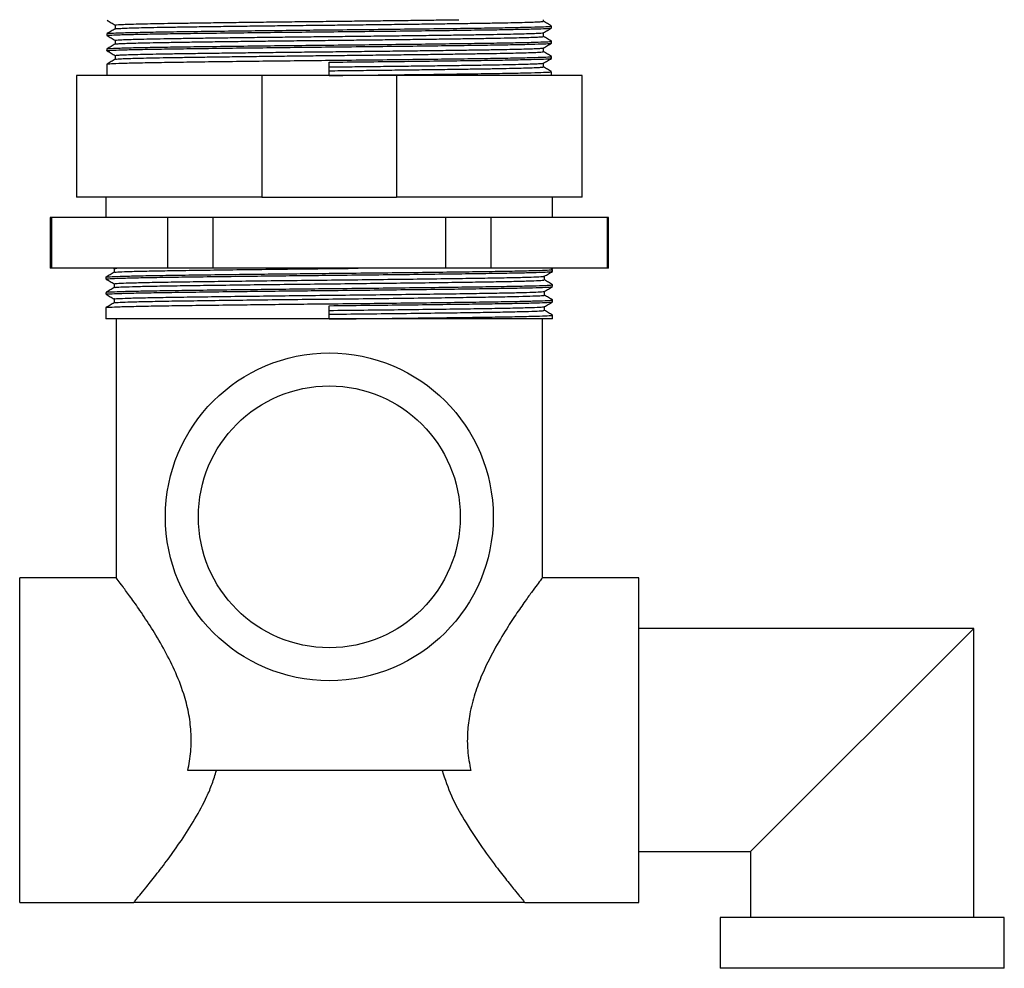
# Model space of a CAD drawing. Units: millimetres. Extents: x 4 to 1445, y 5 to 1445.
# Drawn here: x 1107 to 1204, y 717 to 811 of the extents above; entities that cross this region are included whole.
import ezdxf

# ---------------------------------------------------------------- set-up
doc = ezdxf.new("R2010")
doc.units = ezdxf.units.MM

msp = doc.modelspace()

# ---------------------------------------------------------------- linework, layer by layer
at = {"color": 7, "linetype": 'Continuous', "lineweight": 25}
for p, q in [((1115.657, 810.642), (1115.626, 810.646)), ((1158.609, 810.552), (1158.609, 810.709)), ((1159.421, 809.896), (1159.421, 810.084)), ((1115.621, 809.334), (1115.621, 809.146)), ((1159.421, 808.396), (1159.421, 808.584)), ((1115.621, 807.834), (1115.621, 807.646)), ((1116.433, 807.177), (1116.433, 806.805)), ((1159.421, 806.896), (1159.421, 807.084)), ((1115.621, 806.334), (1115.621, 805.209)), ((1137.521, 805.209), (1137.521, 806.521)), ((1158.609, 806.052), (1158.609, 806.425)), ((1112.621, 805.209), (1112.621, 793.209)), ((1130.887, 805.209), (1112.621, 805.209)), ((1130.887, 805.209), (1130.887, 793.209)), ((1144.155, 805.209), (1130.887, 805.209)), ((1144.155, 805.209), (1144.155, 793.209)), ((1162.421, 805.209), (1144.155, 805.209)), ((1159.421, 805.209), (1159.421, 805.584)), ((1162.421, 793.209), (1162.421, 805.209)), ((1130.887, 793.209), (1112.621, 793.209)), ((1115.521, 793.209), (1115.521, 791.209)), ((1130.887, 793.209), (1144.155, 793.209)), ((1162.421, 793.209), (1144.155, 793.209)), ((1159.521, 791.209), (1159.521, 793.209)), ((1110.021, 791.209), (1110.021, 786.209)), ((1110.142, 791.209), (1110.021, 791.209)), ((1110.142, 791.209), (1110.142, 786.209)), ((1121.599, 791.209), (1110.142, 791.209)), ((1121.599, 791.209), (1121.599, 786.209)), ((1126.065, 791.209), (1121.599, 791.209)), ((1126.065, 791.209), (1126.065, 786.209)), ((1148.978, 791.209), (1126.065, 791.209)), ((1148.978, 791.209), (1148.978, 786.209)), ((1153.444, 791.209), (1148.978, 791.209)), ((1153.444, 791.209), (1153.444, 786.209)), ((1164.9, 791.209), (1153.444, 791.209)), ((1164.9, 791.209), (1164.9, 786.209)), ((1165.021, 791.209), (1164.9, 791.209)), ((1165.021, 786.209), (1165.021, 791.209)), ((1110.142, 786.209), (1110.021, 786.209)), ((1121.599, 786.209), (1110.142, 786.209)), ((1116.275, 786.209), (1116.333, 786.175)), ((1126.065, 786.209), (1121.599, 786.209)), ((1148.978, 786.209), (1126.065, 786.209)), ((1153.444, 786.209), (1148.978, 786.209)), ((1164.9, 786.209), (1153.444, 786.209)), ((1159.518, 786.088), (1159.308, 786.209)), ((1159.521, 785.896), (1159.521, 786.084)), ((1165.021, 786.209), (1164.9, 786.209)), ((1115.521, 785.334), (1115.521, 785.146)), ((1115.521, 783.834), (1115.521, 783.646)), ((1159.521, 784.396), (1159.521, 784.584)), ((1116.333, 783.177), (1116.333, 782.805)), ((1159.521, 782.896), (1159.521, 783.084)), ((1115.521, 782.334), (1115.521, 781.209)), ((1137.521, 781.209), (1137.521, 782.521)), ((1158.709, 782.052), (1158.709, 782.425)), ((1137.521, 781.209), (1115.521, 781.209)), ((1116.521, 781.209), (1116.521, 755.695)), ((1159.521, 781.209), (1137.521, 781.209)), ((1158.521, 755.695), (1158.521, 781.209)), ((1159.521, 781.209), (1159.521, 781.584)), ((1116.532, 755.709), (1107.021, 755.709)), ((1107.021, 739.709), (1107.021, 755.709)), ((1168.021, 755.709), (1158.511, 755.709)), ((1168.021, 739.709), (1168.021, 755.709)), ((1201.021, 750.709), (1168.021, 750.709)), ((1179.021, 728.709), (1201.021, 750.709)), ((1201.021, 722.209), (1201.021, 750.709)), ((1107.021, 723.709), (1107.021, 739.709)), ((1168.021, 723.709), (1168.021, 739.709)), ((1151.45, 736.709), (1123.593, 736.709)), ((1168.021, 728.709), (1179.021, 728.709)), ((1179.021, 728.709), (1179.021, 722.209)), ((1107.021, 723.709), (1118.271, 723.709)), ((1156.771, 723.709), (1118.271, 723.709)), ((1156.771, 723.709), (1168.021, 723.709)), ((1176.021, 722.209), (1176.021, 717.209)), ((1204.021, 722.209), (1176.021, 722.209)), ((1204.021, 717.209), (1204.021, 722.209)), ((1204.021, 717.209), (1176.021, 717.209))]:
    msp.add_line(p, q, dxfattribs=at)
for radius in [16.15, 12.9]:
    msp.add_circle((1137.521, 761.709), radius, dxfattribs=at)
for points, knots in [([(1115.625, 810.642), (1115.76, 810.564), (1116.03, 810.408), (1116.299, 810.253), (1116.433, 810.175)], [0, 0, 0, 0, 0.502365, 1, 1, 1, 1]), ([(1115.649, 809.338), (1115.703, 809.349), (1115.818, 809.373), (1116.702, 809.412), (1118.126, 809.452), (1120.068, 809.491), (1122.448, 809.528), (1125.225, 809.566), (1128.228, 809.604), (1131.332, 809.641), (1134.408, 809.676), (1137.662, 809.71), (1141.062, 809.746), (1144.538, 809.786), (1147.846, 809.826), (1150.854, 809.866), (1153.494, 809.902), (1155.722, 809.94), (1157.494, 809.98), (1158.713, 810.02), (1159.362, 810.055), (1159.36, 810.076), (1159.359, 810.084)], [0, 0, 0, 0, 0.046672, 0.099088, 0.151784, 0.204054, 0.255282, 0.306942, 0.359455, 0.405852, 0.45189, 0.49715, 0.548577, 0.60098, 0.653678, 0.705962, 0.757206, 0.808844, 0.861347, 0.914024, 0.96617, 1, 1, 1, 1]), ([(1116.433, 810.177), (1116.433, 810.115), (1116.433, 809.991), (1116.433, 809.866), (1116.433, 809.805)], [0, 0, 0, 0, 0.502994, 1, 1, 1, 1]), ([(1116.462, 810.177), (1116.459, 810.182), (1116.451, 810.195), (1116.711, 810.218), (1117.218, 810.244), (1117.982, 810.271), (1118.978, 810.298), (1120.189, 810.324), (1121.589, 810.349), (1123.164, 810.374), (1124.908, 810.399), (1126.818, 810.425), (1128.871, 810.452), (1131.031, 810.478), (1133.258, 810.505), (1135.513, 810.531), (1137.774, 810.555), (1140.035, 810.58), (1142.287, 810.606), (1144.504, 810.633), (1146.595, 810.659), (1148.545, 810.684), (1149.713, 810.701), (1150.295, 810.709)], [0, 0, 0, 0, 0.02887, 0.077362, 0.12644, 0.175818, 0.225203, 0.274298, 0.322818, 0.370627, 0.418934, 0.467894, 0.517226, 0.566636, 0.615829, 0.664516, 0.712439, 0.760546, 0.80937, 0.858638, 0.908056, 0.954212, 1, 1, 1, 1]), ([(1116.466, 809.807), (1116.465, 809.81), (1116.462, 809.822), (1116.713, 809.843), (1117.218, 809.869), (1117.982, 809.896), (1118.978, 809.923), (1120.189, 809.949), (1121.589, 809.974), (1123.164, 809.999), (1124.908, 810.024), (1126.818, 810.05), (1128.871, 810.077), (1131.031, 810.103), (1133.258, 810.13), (1135.513, 810.156), (1137.774, 810.18), (1140.035, 810.205), (1142.287, 810.231), (1144.503, 810.258), (1146.642, 810.284), (1148.666, 810.311), (1150.54, 810.337), (1152.247, 810.362), (1153.783, 810.386), (1155.142, 810.412), (1156.308, 810.438), (1157.252, 810.465), (1157.962, 810.492), (1158.41, 810.518), (1158.615, 810.538), (1158.589, 810.549), (1158.581, 810.553)], [0, 0, 0, 0, 0.014585, 0.049079, 0.08399, 0.119115, 0.154244, 0.189167, 0.223682, 0.25769, 0.292052, 0.326879, 0.361971, 0.397118, 0.432111, 0.466744, 0.500833, 0.535053, 0.569784, 0.60483, 0.639983, 0.675033, 0.709773, 0.744006, 0.778085, 0.812708, 0.847695, 0.882842, 0.917936, 0.952771, 0.987145, 1, 1, 1, 1]), ([(1159.418, 810.088), (1159.282, 810.166), (1159.013, 810.322), (1158.744, 810.477), (1158.609, 810.555)], [0, 0, 0, 0, 0.50206, 1, 1, 1, 1]), ([(1115.657, 809.142), (1115.644, 809.144), (1115.53, 809.158), (1115.858, 809.184), (1116.684, 809.224), (1118.13, 809.264), (1120.067, 809.304), (1122.449, 809.34), (1125.225, 809.378), (1128.228, 809.417), (1131.332, 809.454), (1134.408, 809.489), (1137.662, 809.523), (1141.062, 809.559), (1144.538, 809.598), (1147.846, 809.638), (1150.854, 809.678), (1153.494, 809.715), (1155.722, 809.753), (1157.494, 809.793), (1158.713, 809.833), (1159.362, 809.868), (1159.36, 809.888), (1159.359, 809.896)], [0, 0, 0, 0, 0.006608, 0.057475, 0.109297, 0.161396, 0.213074, 0.263721, 0.314796, 0.366714, 0.412585, 0.458102, 0.502849, 0.553692, 0.605502, 0.657602, 0.709294, 0.759957, 0.81101, 0.862918, 0.914998, 0.966553, 1, 1, 1, 1]), ([(1116.437, 809.807), (1116.301, 809.729), (1116.031, 809.572), (1115.76, 809.416), (1115.625, 809.338)], [0, 0, 0, 0, 0.50012, 1, 1, 1, 1]), ([(1115.625, 809.142), (1115.76, 809.064), (1116.03, 808.908), (1116.299, 808.753), (1116.433, 808.675)], [0, 0, 0, 0, 0.502303, 1, 1, 1, 1]), ([(1116.462, 808.677), (1116.458, 808.682), (1116.447, 808.695), (1116.697, 808.717), (1117.194, 808.743), (1117.949, 808.77), (1118.936, 808.797), (1120.14, 808.823), (1121.533, 808.848), (1123.102, 808.873), (1124.84, 808.898), (1126.744, 808.924), (1128.792, 808.951), (1130.948, 808.977), (1133.174, 809.004), (1135.429, 809.03), (1137.69, 809.054), (1139.951, 809.079), (1142.203, 809.105), (1144.422, 809.132), (1146.564, 809.158), (1148.593, 809.185), (1150.473, 809.211), (1152.186, 809.236), (1153.729, 809.26), (1155.095, 809.286), (1156.268, 809.312), (1157.22, 809.339), (1157.941, 809.366), (1158.394, 809.392), (1158.604, 809.411), (1158.587, 809.421), (1158.584, 809.423)], [0, 0, 0, 0, 0.019249, 0.053724, 0.088623, 0.123743, 0.158876, 0.193811, 0.228344, 0.26236, 0.296702, 0.331515, 0.3666, 0.401749, 0.436752, 0.471402, 0.50551, 0.539707, 0.574423, 0.60946, 0.644614, 0.679671, 0.714426, 0.748682, 0.782745, 0.81735, 0.852328, 0.887472, 0.922573, 0.957421, 0.991816, 1, 1, 1, 1]), ([(1116.465, 808.307), (1116.463, 808.31), (1116.457, 808.321), (1116.7, 808.342), (1117.194, 808.368), (1117.95, 808.395), (1118.936, 808.422), (1120.14, 808.448), (1121.533, 808.473), (1123.102, 808.498), (1124.84, 808.523), (1126.744, 808.549), (1128.792, 808.576), (1130.948, 808.602), (1133.174, 808.629), (1135.429, 808.655), (1137.69, 808.679), (1139.951, 808.704), (1142.203, 808.73), (1144.422, 808.757), (1146.564, 808.783), (1148.593, 808.81), (1150.473, 808.836), (1152.186, 808.861), (1153.729, 808.885), (1155.095, 808.911), (1156.268, 808.937), (1157.221, 808.964), (1157.94, 808.991), (1158.398, 809.017), (1158.611, 809.038), (1158.587, 809.049), (1158.58, 809.053)], [0, 0, 0, 0, 0.013303, 0.047778, 0.082677, 0.117797, 0.15293, 0.187865, 0.222398, 0.256414, 0.290756, 0.325569, 0.360654, 0.395804, 0.430806, 0.465456, 0.499565, 0.533762, 0.568478, 0.603515, 0.638669, 0.673726, 0.708481, 0.742737, 0.7768, 0.811406, 0.846383, 0.881528, 0.916628, 0.951476, 0.985872, 1, 1, 1, 1]), ([(1158.606, 809.423), (1158.741, 809.501), (1159.012, 809.658), (1159.282, 809.814), (1159.418, 809.892)], [0, 0, 0, 0, 0.4998766, 1, 1, 1, 1]), ([(1158.609, 809.052), (1158.609, 809.115), (1158.609, 809.239), (1158.609, 809.364), (1158.609, 809.425)], [0, 0, 0, 0, 0.50269, 1, 1, 1, 1]), ([(1159.418, 808.588), (1159.282, 808.666), (1159.013, 808.822), (1158.743, 808.977), (1158.609, 809.055)], [0, 0, 0, 0, 0.50212, 1, 1, 1, 1]), ([(1115.657, 807.642), (1115.644, 807.644), (1115.53, 807.658), (1115.858, 807.684), (1116.684, 807.724), (1118.13, 807.764), (1120.067, 807.804), (1122.449, 807.84), (1125.225, 807.878), (1128.228, 807.917), (1131.332, 807.954), (1134.408, 807.989), (1137.662, 808.023), (1141.062, 808.059), (1144.538, 808.098), (1147.846, 808.138), (1150.854, 808.178), (1153.494, 808.215), (1155.722, 808.253), (1157.494, 808.293), (1158.713, 808.333), (1159.362, 808.368), (1159.36, 808.388), (1159.359, 808.396)], [0, 0, 0, 0, 0.006606, 0.057473, 0.109295, 0.161394, 0.213072, 0.26372, 0.314795, 0.366712, 0.412583, 0.4581, 0.502847, 0.553691, 0.605501, 0.657602, 0.709294, 0.759957, 0.81101, 0.862918, 0.914998, 0.966553, 1, 1, 1, 1]), ([(1116.437, 808.307), (1116.301, 808.229), (1116.031, 808.072), (1115.76, 807.916), (1115.625, 807.838)], [0, 0, 0, 0, 0.500059, 1, 1, 1, 1]), ([(1115.649, 807.838), (1115.703, 807.849), (1115.818, 807.873), (1116.702, 807.912), (1118.126, 807.952), (1120.068, 807.991), (1122.448, 808.028), (1125.225, 808.066), (1128.228, 808.104), (1131.332, 808.141), (1134.408, 808.176), (1137.662, 808.21), (1141.062, 808.246), (1144.538, 808.286), (1147.846, 808.326), (1150.854, 808.366), (1153.494, 808.402), (1155.722, 808.44), (1157.494, 808.48), (1158.713, 808.52), (1159.362, 808.555), (1159.36, 808.576), (1159.359, 808.584)], [0, 0, 0, 0, 0.046671, 0.099086, 0.151783, 0.204053, 0.255281, 0.306941, 0.359454, 0.405851, 0.451889, 0.497149, 0.548576, 0.60098, 0.653677, 0.705962, 0.757206, 0.808844, 0.861347, 0.914024, 0.96617, 1, 1, 1, 1]), ([(1116.433, 808.677), (1116.433, 808.615), (1116.433, 808.491), (1116.433, 808.366), (1116.433, 808.305)], [0, 0, 0, 0, 0.502918, 1, 1, 1, 1]), ([(1158.606, 807.923), (1158.741, 808.001), (1159.012, 808.158), (1159.282, 808.314), (1159.418, 808.392)], [0, 0, 0, 0, 0.499938, 1, 1, 1, 1]), ([(1115.625, 807.642), (1115.76, 807.564), (1116.03, 807.408), (1116.299, 807.253), (1116.433, 807.175)], [0, 0, 0, 0, 0.502242, 1, 1, 1, 1]), ([(1115.649, 806.338), (1115.703, 806.349), (1115.818, 806.373), (1116.702, 806.412), (1118.126, 806.452), (1120.068, 806.491), (1122.448, 806.528), (1125.225, 806.566), (1128.228, 806.604), (1131.332, 806.641), (1134.408, 806.676), (1137.662, 806.71), (1141.062, 806.746), (1144.538, 806.786), (1147.846, 806.826), (1150.854, 806.866), (1153.494, 806.902), (1155.722, 806.94), (1157.494, 806.98), (1158.713, 807.02), (1159.362, 807.055), (1159.36, 807.076), (1159.359, 807.084)], [0, 0, 0, 0, 0.046669, 0.099085, 0.151781, 0.204052, 0.25528, 0.30694, 0.359453, 0.40585, 0.451888, 0.497148, 0.548575, 0.600979, 0.653677, 0.705961, 0.757205, 0.808843, 0.861347, 0.914024, 0.96617, 1, 1, 1, 1]), ([(1116.463, 807.177), (1116.458, 807.182), (1116.443, 807.194), (1116.683, 807.216), (1117.171, 807.242), (1117.917, 807.269), (1118.896, 807.296), (1120.091, 807.322), (1121.478, 807.348), (1123.04, 807.372), (1124.772, 807.397), (1126.67, 807.423), (1128.713, 807.45), (1130.866, 807.476), (1133.09, 807.503), (1135.345, 807.529), (1137.606, 807.553), (1139.866, 807.578), (1142.12, 807.604), (1144.34, 807.631), (1146.486, 807.657), (1148.519, 807.684), (1150.406, 807.71), (1152.125, 807.735), (1153.674, 807.759), (1155.047, 807.785), (1156.228, 807.811), (1157.189, 807.838), (1157.918, 807.865), (1158.382, 807.891), (1158.6, 807.911), (1158.585, 807.921), (1158.582, 807.923)], [0, 0, 0, 0, 0.017963, 0.052418, 0.087305, 0.122421, 0.157557, 0.192503, 0.227055, 0.26108, 0.295401, 0.3302, 0.365279, 0.40043, 0.435442, 0.470109, 0.504238, 0.538413, 0.573112, 0.608142, 0.643294, 0.67836, 0.71313, 0.747407, 0.781456, 0.816044, 0.851011, 0.886153, 0.92126, 0.956121, 0.990537, 1, 1, 1, 1]), ([(1116.464, 806.807), (1116.462, 806.81), (1116.452, 806.821), (1116.686, 806.841), (1117.17, 806.867), (1117.917, 806.894), (1118.895, 806.921), (1120.091, 806.947), (1121.478, 806.973), (1123.04, 806.997), (1124.772, 807.022), (1126.67, 807.048), (1128.713, 807.075), (1130.866, 807.101), (1133.09, 807.128), (1135.345, 807.154), (1137.606, 807.178), (1139.866, 807.203), (1142.12, 807.229), (1144.34, 807.256), (1146.486, 807.282), (1148.519, 807.309), (1150.406, 807.335), (1152.125, 807.36), (1153.674, 807.384), (1155.047, 807.41), (1156.228, 807.436), (1157.189, 807.463), (1157.918, 807.49), (1158.385, 807.516), (1158.608, 807.537), (1158.586, 807.549), (1158.58, 807.553)], [0, 0, 0, 0, 0.012021, 0.046477, 0.081364, 0.11648, 0.151616, 0.186562, 0.221114, 0.255139, 0.28946, 0.324259, 0.359338, 0.394489, 0.429501, 0.464168, 0.498297, 0.532472, 0.567172, 0.602201, 0.637354, 0.672419, 0.70719, 0.741467, 0.775516, 0.810104, 0.845072, 0.880214, 0.91532, 0.950181, 0.984597, 1, 1, 1, 1]), ([(1158.609, 807.552), (1158.609, 807.615), (1158.609, 807.739), (1158.609, 807.864), (1158.609, 807.925)], [0, 0, 0, 0, 0.502766, 1, 1, 1, 1]), ([(1159.418, 807.088), (1159.282, 807.166), (1159.013, 807.322), (1158.743, 807.477), (1158.609, 807.555)], [0, 0, 0, 0, 0.5021808, 1, 1, 1, 1]), ([(1116.437, 806.807), (1116.301, 806.729), (1116.031, 806.572), (1115.76, 806.416), (1115.625, 806.338)], [0, 0, 0, 0, 0.4999988, 1, 1, 1, 1]), ([(1137.521, 806.521), (1138.694, 806.534), (1141.062, 806.559), (1144.538, 806.598), (1147.846, 806.638), (1150.854, 806.678), (1153.494, 806.715), (1155.722, 806.753), (1157.494, 806.793), (1158.713, 806.833), (1159.362, 806.868), (1159.36, 806.888), (1159.359, 806.896)], [0, 0, 0, 0, 0.1022703, 0.2064837, 0.3112813, 0.4152577, 0.5171639, 0.6198546, 0.7242657, 0.8290224, 0.932723, 1, 1, 1, 1]), ([(1137.521, 806.052), (1138.271, 806.061), (1139.782, 806.077), (1142.036, 806.103), (1144.258, 806.13), (1146.408, 806.156), (1148.446, 806.183), (1150.338, 806.209), (1152.064, 806.234), (1153.619, 806.258), (1154.999, 806.284), (1156.188, 806.31), (1157.157, 806.337), (1157.896, 806.364), (1158.369, 806.39), (1158.595, 806.41), (1158.583, 806.421), (1158.58, 806.423)], [0, 0, 0, 0, 0.068711, 0.138492, 0.208952, 0.279676, 0.35024, 0.420225, 0.489233, 0.557712, 0.627265, 0.697597, 0.768295, 0.838937, 0.909102, 0.978385, 1, 1, 1, 1]), ([(1158.606, 806.423), (1158.741, 806.501), (1159.012, 806.658), (1159.282, 806.814), (1159.418, 806.892)], [0, 0, 0, 0, 0.499999, 1, 1, 1, 1]), ([(1137.521, 805.677), (1138.271, 805.686), (1139.782, 805.702), (1142.036, 805.728), (1144.258, 805.755), (1146.408, 805.781), (1148.446, 805.808), (1150.338, 805.834), (1152.064, 805.859), (1153.619, 805.883), (1154.999, 805.909), (1156.188, 805.935), (1157.158, 805.962), (1157.895, 805.989), (1158.372, 806.015), (1158.604, 806.036), (1158.586, 806.049), (1158.58, 806.052)], [0, 0, 0, 0, 0.0679, 0.136858, 0.206486, 0.276376, 0.346107, 0.415266, 0.48346, 0.55113, 0.619863, 0.689365, 0.759229, 0.829037, 0.898374, 0.96684, 1, 1, 1, 1]), ([(1137.521, 805.209), (1138.694, 805.221), (1141.062, 805.246), (1144.538, 805.286), (1147.846, 805.326), (1150.854, 805.366), (1153.494, 805.402), (1155.722, 805.44), (1157.494, 805.48), (1158.713, 805.52), (1159.362, 805.555), (1159.36, 805.576), (1159.359, 805.584)], [0, 0, 0, 0, 0.10227, 0.206484, 0.311281, 0.415258, 0.517164, 0.619855, 0.724266, 0.829022, 0.932723, 1, 1, 1, 1]), ([(1159.418, 805.588), (1159.282, 805.666), (1159.013, 805.822), (1158.743, 805.977), (1158.609, 806.055)], [0, 0, 0, 0, 0.502242, 1, 1, 1, 1]), ([(1115.547, 785.338), (1115.541, 785.339), (1115.471, 785.352), (1115.88, 785.379), (1116.822, 785.419), (1118.391, 785.46), (1120.443, 785.499), (1122.938, 785.536), (1125.824, 785.575), (1128.838, 785.612), (1131.819, 785.647), (1134.653, 785.679), (1137.752, 785.711), (1141.1, 785.746), (1144.613, 785.786), (1147.953, 785.827), (1150.986, 785.867), (1153.644, 785.903), (1155.881, 785.942), (1157.653, 785.982), (1158.856, 786.022), (1159.478, 786.057), (1159.46, 786.076), (1159.453, 786.084)], [0, 0, 0, 0, 0.004288, 0.056291, 0.109146, 0.162147, 0.214577, 0.266018, 0.318246, 0.371188, 0.413496, 0.455441, 0.497099, 0.548855, 0.601596, 0.654626, 0.707224, 0.75877, 0.810776, 0.863632, 0.916632, 0.96906, 1, 1, 1, 1]), ([(1115.566, 785.146), (1115.552, 785.149), (1115.466, 785.164), (1115.873, 785.192), (1116.824, 785.232), (1118.391, 785.272), (1120.443, 785.312), (1122.938, 785.348), (1125.824, 785.387), (1128.838, 785.425), (1131.819, 785.46), (1134.653, 785.491), (1137.752, 785.524), (1141.1, 785.559), (1144.613, 785.599), (1147.953, 785.639), (1150.986, 785.679), (1153.644, 785.716), (1155.881, 785.754), (1157.653, 785.794), (1158.856, 785.835), (1159.478, 785.869), (1159.46, 785.889), (1159.453, 785.896)], [0, 0, 0, 0, 0.010065, 0.061767, 0.114315, 0.167009, 0.219135, 0.270277, 0.322202, 0.374836, 0.4169, 0.458601, 0.500017, 0.551473, 0.603908, 0.65663, 0.708923, 0.76017, 0.811873, 0.864423, 0.917116, 0.96924, 1, 1, 1, 1]), ([(1116.337, 785.807), (1116.202, 785.729), (1115.931, 785.572), (1115.66, 785.416), (1115.525, 785.338)], [0, 0, 0, 0, 0.499999, 1, 1, 1, 1]), ([(1116.333, 786.177), (1116.333, 786.115), (1116.333, 785.99), (1116.333, 785.866), (1116.333, 785.805)], [0, 0, 0, 0, 0.5043152, 1, 1, 1, 1]), ([(1116.398, 786.177), (1116.374, 786.182), (1116.321, 786.192), (1116.498, 786.203), (1116.591, 786.209)], [0, 0, 0, 0, 0.47191, 1, 1, 1, 1]), ([(1116.391, 785.807), (1116.381, 785.81), (1116.334, 785.826), (1116.81, 785.856), (1117.839, 785.896), (1119.446, 785.936), (1121.509, 785.975), (1123.989, 786.012), (1126.838, 786.051), (1130.002, 786.092), (1133.365, 786.132), (1136.795, 786.17), (1139.157, 786.195), (1140.315, 786.208), (1140.363, 786.209)], [0, 0, 0, 0, 0.026048, 0.122772, 0.220826, 0.318891, 0.415646, 0.510919, 0.608011, 0.706174, 0.804081, 0.900423, 0.995883, 1, 1, 1, 1]), ([(1158.706, 785.423), (1158.841, 785.501), (1159.111, 785.658), (1159.382, 785.814), (1159.518, 785.892)], [0, 0, 0, 0, 0.498663, 1, 1, 1, 1]), ([(1115.525, 785.142), (1115.66, 785.064), (1115.93, 784.908), (1116.199, 784.753), (1116.333, 784.675)], [0, 0, 0, 0, 0.502871, 1, 1, 1, 1]), ([(1116.378, 784.678), (1116.393, 784.687), (1116.429, 784.71), (1117.154, 784.747), (1118.426, 784.787), (1120.224, 784.827), (1122.461, 784.865), (1125.094, 784.902), (1128.08, 784.942), (1131.34, 784.983), (1134.741, 785.023), (1138.193, 785.059), (1141.633, 785.098), (1144.995, 785.138), (1148.163, 785.178), (1151.017, 785.218), (1153.502, 785.254), (1155.571, 785.293), (1157.185, 785.334), (1158.223, 785.374), (1158.705, 785.404), (1158.66, 785.42), (1158.649, 785.423)], [0, 0, 0, 0, 0.041076, 0.093676, 0.146711, 0.199462, 0.25123, 0.302985, 0.355729, 0.408765, 0.461374, 0.51293, 0.564935, 0.617794, 0.670802, 0.723241, 0.774689, 0.826918, 0.879865, 0.932816, 0.985058, 1, 1, 1, 1]), ([(1116.397, 784.307), (1116.412, 784.315), (1116.451, 784.336), (1117.157, 784.372), (1118.425, 784.412), (1120.224, 784.452), (1122.461, 784.49), (1125.094, 784.527), (1128.08, 784.567), (1131.34, 784.608), (1134.741, 784.648), (1138.193, 784.684), (1141.633, 784.723), (1144.995, 784.763), (1148.163, 784.803), (1151.017, 784.843), (1153.501, 784.879), (1155.571, 784.918), (1157.184, 784.959), (1158.227, 784.999), (1158.716, 785.03), (1158.66, 785.048), (1158.643, 785.053)], [0, 0, 0, 0, 0.034977, 0.087588, 0.140633, 0.193393, 0.245172, 0.296937, 0.349691, 0.402737, 0.455355, 0.506921, 0.558936, 0.611806, 0.664824, 0.717273, 0.768731, 0.82097, 0.873927, 0.926888, 0.97914, 1, 1, 1, 1]), ([(1158.709, 785.052), (1158.709, 785.115), (1158.709, 785.239), (1158.709, 785.363), (1158.709, 785.425)], [0, 0, 0, 0, 0.501345, 1, 1, 1, 1]), ([(1159.518, 784.588), (1159.382, 784.666), (1159.113, 784.822), (1158.843, 784.977), (1158.709, 785.055)], [0, 0, 0, 0, 0.502274, 1, 1, 1, 1]), ([(1115.547, 783.838), (1115.541, 783.839), (1115.471, 783.852), (1115.88, 783.879), (1116.822, 783.919), (1118.391, 783.96), (1120.443, 783.999), (1122.938, 784.036), (1125.824, 784.075), (1128.838, 784.112), (1131.819, 784.147), (1134.653, 784.179), (1137.752, 784.211), (1141.1, 784.246), (1144.613, 784.286), (1147.953, 784.327), (1150.986, 784.367), (1153.644, 784.403), (1155.881, 784.442), (1157.653, 784.482), (1158.856, 784.522), (1159.478, 784.557), (1159.46, 784.576), (1159.453, 784.584)], [0, 0, 0, 0, 0.004255, 0.05626, 0.109117, 0.16212, 0.214552, 0.265994, 0.318223, 0.371167, 0.413477, 0.455423, 0.497082, 0.54884, 0.601583, 0.654614, 0.707215, 0.758762, 0.810769, 0.863627, 0.91663, 0.969059, 1, 1, 1, 1]), ([(1115.566, 783.646), (1115.552, 783.649), (1115.466, 783.664), (1115.873, 783.692), (1116.824, 783.732), (1118.391, 783.772), (1120.443, 783.812), (1122.938, 783.848), (1125.824, 783.887), (1128.838, 783.925), (1131.819, 783.96), (1134.653, 783.991), (1137.752, 784.024), (1141.1, 784.059), (1144.613, 784.099), (1147.953, 784.139), (1150.986, 784.179), (1153.644, 784.216), (1155.881, 784.254), (1157.653, 784.294), (1158.856, 784.335), (1159.478, 784.369), (1159.46, 784.389), (1159.453, 784.396)], [0, 0, 0, 0, 0.010065, 0.061767, 0.114315, 0.167009, 0.219135, 0.270277, 0.322202, 0.374836, 0.4169, 0.458601, 0.500017, 0.551473, 0.603908, 0.65663, 0.708923, 0.76017, 0.811873, 0.864423, 0.917116, 0.96924, 1, 1, 1, 1]), ([(1116.337, 784.307), (1116.202, 784.229), (1115.931, 784.072), (1115.66, 783.916), (1115.525, 783.838)], [0, 0, 0, 0, 0.499999, 1, 1, 1, 1]), ([(1116.376, 783.177), (1116.363, 783.18), (1116.28, 783.195), (1116.672, 783.223), (1117.587, 783.263), (1119.097, 783.303), (1121.073, 783.343), (1123.476, 783.379), (1126.256, 783.418), (1129.367, 783.459), (1132.7, 783.499), (1136.13, 783.538), (1139.584, 783.574), (1143.001, 783.614), (1146.302, 783.654), (1149.355, 783.694), (1152.065, 783.733), (1154.388, 783.77), (1156.282, 783.809), (1157.667, 783.85), (1158.521, 783.888), (1158.629, 783.912), (1158.679, 783.923)], [0, 0, 0, 0, 0.010131, 0.062138, 0.114997, 0.168002, 0.220436, 0.271881, 0.324112, 0.377058, 0.430006, 0.482242, 0.533686, 0.586115, 0.639119, 0.69198, 0.743993, 0.795541, 0.84814, 0.901174, 0.953921, 1, 1, 1, 1]), ([(1116.333, 784.677), (1116.333, 784.615), (1116.333, 784.491), (1116.333, 784.366), (1116.333, 784.305)], [0, 0, 0, 0, 0.503622, 1, 1, 1, 1]), ([(1158.706, 783.923), (1158.841, 784.001), (1159.112, 784.158), (1159.382, 784.314), (1159.518, 784.392)], [0, 0, 0, 0, 0.499341, 1, 1, 1, 1]), ([(1158.709, 783.552), (1158.709, 783.615), (1158.709, 783.739), (1158.709, 783.863), (1158.709, 783.925)], [0, 0, 0, 0, 0.502037, 1, 1, 1, 1]), ([(1115.547, 782.338), (1115.541, 782.339), (1115.471, 782.352), (1115.88, 782.379), (1116.822, 782.419), (1118.391, 782.46), (1120.443, 782.499), (1122.938, 782.536), (1125.824, 782.575), (1128.838, 782.612), (1131.819, 782.647), (1134.653, 782.679), (1137.752, 782.711), (1141.1, 782.746), (1144.613, 782.786), (1147.953, 782.827), (1150.986, 782.867), (1153.644, 782.903), (1155.881, 782.942), (1157.653, 782.982), (1158.856, 783.022), (1159.478, 783.057), (1159.46, 783.076), (1159.453, 783.084)], [0, 0, 0, 0, 0.004284, 0.056288, 0.109143, 0.162144, 0.214574, 0.266016, 0.318243, 0.371185, 0.413494, 0.455439, 0.497097, 0.548853, 0.601594, 0.654624, 0.707223, 0.758769, 0.810775, 0.863631, 0.916632, 0.96906, 1, 1, 1, 1]), ([(1115.525, 783.642), (1115.66, 783.564), (1115.93, 783.408), (1116.199, 783.253), (1116.333, 783.175)], [0, 0, 0, 0, 0.502211, 1, 1, 1, 1]), ([(1116.337, 782.807), (1116.202, 782.729), (1115.931, 782.572), (1115.66, 782.416), (1115.525, 782.338)], [0, 0, 0, 0, 0.499999, 1, 1, 1, 1]), ([(1116.357, 782.807), (1116.352, 782.808), (1116.285, 782.821), (1116.679, 782.848), (1117.586, 782.888), (1119.097, 782.928), (1121.073, 782.968), (1123.476, 783.004), (1126.256, 783.043), (1129.367, 783.084), (1132.7, 783.124), (1136.13, 783.163), (1139.584, 783.199), (1143.001, 783.239), (1146.302, 783.279), (1149.355, 783.319), (1152.065, 783.358), (1154.389, 783.395), (1156.276, 783.434), (1157.688, 783.475), (1158.477, 783.515), (1158.801, 783.54), (1158.709, 783.552), (1158.708, 783.552)], [0, 0, 0, 0, 0.00403, 0.05605, 0.108922, 0.16194, 0.214386, 0.265844, 0.318088, 0.371046, 0.424007, 0.476256, 0.527712, 0.580154, 0.633171, 0.686045, 0.738071, 0.789631, 0.842243, 0.89529, 0.94805, 0.999827, 1, 1, 1, 1]), ([(1137.521, 782.521), (1138.707, 782.534), (1141.1, 782.559), (1144.614, 782.599), (1147.953, 782.639), (1150.986, 782.679), (1153.644, 782.716), (1155.881, 782.754), (1157.653, 782.794), (1158.856, 782.835), (1159.478, 782.869), (1159.46, 782.889), (1159.453, 782.896)], [0, 0, 0, 0, 0.102915, 0.207789, 0.313236, 0.417826, 0.520323, 0.623734, 0.728836, 0.834226, 0.938478, 1, 1, 1, 1]), ([(1158.706, 782.423), (1158.841, 782.501), (1159.112, 782.658), (1159.382, 782.814), (1159.518, 782.892)], [0, 0, 0, 0, 0.4999989, 1, 1, 1, 1]), ([(1159.518, 783.088), (1159.382, 783.166), (1159.113, 783.322), (1158.843, 783.477), (1158.709, 783.555)], [0, 0, 0, 0, 0.502342, 1, 1, 1, 1]), ([(1137.521, 782.052), (1138.663, 782.065), (1140.968, 782.09), (1144.352, 782.13), (1147.568, 782.17), (1150.489, 782.21), (1153.049, 782.247), (1155.203, 782.285), (1156.911, 782.326), (1158.066, 782.366), (1158.652, 782.399), (1158.641, 782.417), (1158.637, 782.423)], [0, 0, 0, 0, 0.104132, 0.210246, 0.316941, 0.422768, 0.526478, 0.631112, 0.737457, 0.844094, 0.949578, 1, 1, 1, 1]), ([(1137.521, 781.677), (1138.663, 781.69), (1140.968, 781.715), (1144.352, 781.755), (1147.568, 781.795), (1150.489, 781.835), (1153.049, 781.872), (1155.203, 781.91), (1156.91, 781.951), (1158.069, 781.991), (1158.668, 782.025), (1158.65, 782.045), (1158.644, 782.052)], [0, 0, 0, 0, 0.102914, 0.207787, 0.313234, 0.417824, 0.52032, 0.62373, 0.728832, 0.834221, 0.938472, 1, 1, 1, 1]), ([(1159.518, 781.588), (1159.382, 781.666), (1159.113, 781.822), (1158.843, 781.977), (1158.709, 782.055)], [0, 0, 0, 0, 0.502375, 1, 1, 1, 1]), ([(1137.521, 781.209), (1138.707, 781.221), (1141.1, 781.246), (1144.614, 781.286), (1147.953, 781.327), (1150.986, 781.367), (1153.644, 781.403), (1155.881, 781.442), (1157.653, 781.482), (1158.856, 781.522), (1159.478, 781.557), (1159.46, 781.576), (1159.453, 781.584)], [0, 0, 0, 0, 0.102915, 0.207789, 0.313236, 0.417826, 0.520324, 0.623734, 0.728836, 0.834226, 0.938478, 1, 1, 1, 1]), ([(1123.593, 736.709), (1123.704, 737.327), (1123.929, 738.585), (1123.939, 740.525), (1123.688, 742.448), (1123.145, 744.508), (1122.289, 746.663), (1121.177, 748.825), (1119.996, 750.791), (1118.885, 752.464), (1117.922, 753.828), (1117.165, 754.857), (1116.681, 755.499), (1116.484, 755.758), (1116.528, 755.7), (1116.532, 755.695)], [0, 0, 0, 0, 0.064646, 0.131406, 0.196078, 0.262643, 0.353115, 0.446094, 0.540463, 0.636886, 0.724297, 0.81402, 0.901561, 0.99258, 1, 1, 1, 1]), ([(1158.511, 755.695), (1158.497, 755.677), (1158.467, 755.637), (1158.136, 755.202), (1157.616, 754.503), (1156.907, 753.529), (1156.023, 752.266), (1154.942, 750.623), (1153.736, 748.603), (1152.648, 746.429), (1151.833, 744.285), (1151.341, 742.39), (1151.109, 740.502), (1151.111, 738.618), (1151.333, 737.367), (1151.45, 736.709)], [0, 0, 0, 0, 0.067496, 0.1447088, 0.2181621, 0.2932834, 0.3769552, 0.4623175, 0.5629666, 0.6661543, 0.7370008, 0.8094614, 0.8694912, 0.9312518, 1, 1, 1, 1]), ([(1118.271, 723.709), (1118.309, 723.755), (1118.376, 723.834), (1118.835, 724.39), (1119.477, 725.178), (1120.414, 726.354), (1121.622, 727.933), (1122.952, 729.79), (1124.283, 731.851), (1125.309, 733.764), (1126.007, 735.39), (1126.272, 736.269), (1126.405, 736.709)], [0, 0, 0, 0, 0.1164692, 0.2032233, 0.29209, 0.4082187, 0.5277006, 0.6462076, 0.7670776, 0.8817123, 0.9408763, 1, 1, 1, 1]), ([(1148.637, 736.709), (1148.923, 735.856), (1149.505, 734.117), (1150.862, 731.684), (1152.394, 729.335), (1153.845, 727.369), (1155.027, 725.85), (1155.857, 724.818), (1156.426, 724.125), (1156.724, 723.765), (1156.757, 723.726), (1156.771, 723.709)], [0, 0, 0, 0, 0.1161493, 0.2367914, 0.3783019, 0.5238911, 0.6331091, 0.7451331, 0.8365655, 0.9305304, 1, 1, 1, 1])]:
    msp.add_open_spline(points, degree=3, knots=knots, dxfattribs=at)

doc.saveas('drawing.dxf')
